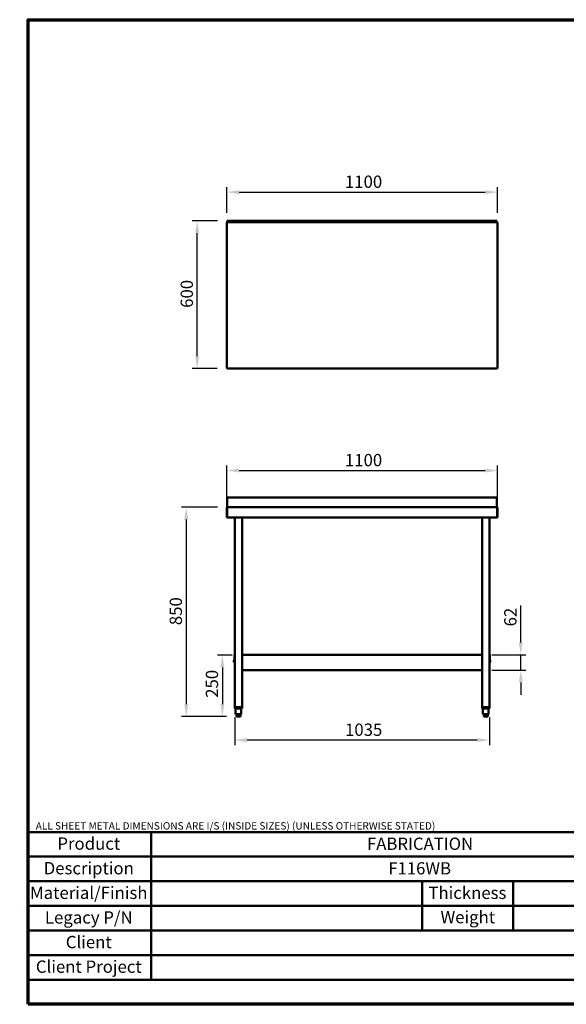
# Model space of a CAD drawing. Units: millimetres. Extents: x 65 to 5840, y 100 to 4100.
# Drawn here: x 65 to 2286, y 100 to 4100 of the extents above; entities that cross this region are included whole.
import ezdxf
from ezdxf.enums import TextEntityAlignment as Align

# ---------------------------------------------------------------- set-up
doc = ezdxf.new("R2010")
doc.units = ezdxf.units.MM
doc.header["$LTSCALE"] = 20
for name, color, linetype, lineweight in [('Border (ISO)', 7, 'Continuous', 70), ('Dimension (ISO)', 7, 'Continuous', 25), ('Title (ISO)', 7, 'Continuous', 50), ('Visible (ISO)', 7, 'Continuous', 50)]:
    doc.layers.add(name, color=color, linetype=linetype, lineweight=lineweight)
doc.styles.add('Arial', font='arial.ttf')
doc.styles.add('Note Text (ISO)', font='tahoma.ttf')
doc.styles.add('Text Style101', font='tahomabd.ttf')
doc.styles.add('Text Style102', font='tahomabd.ttf')
doc.styles.add('Text Style41', font='tahoma.ttf')
doc.styles.add('Text Style49', font='tahoma.ttf')
doc.dimstyles.new('Default (ISO)', dxfattribs={"dimscale": 20, "dimtxt": 2.5, "dimasz": 2.5, "dimexe": 1, "dimexo": 2, "dimgap": 0.762, "dimtad": 1, "dimtoh": 1, "dimdec": 1, "dimrnd": 1e-08, "dimzin": 0, "dimdsep": 46, "dimtxsty": 'Note Text (ISO)', "dimcen": 0.09, "dimdle": 10, "dimclrd": 256, "dimclre": 256, "dimclrt": 256, "dimadec": 1, "dimazin": 0, "dimtfac": 1.40208, "dimtmove": 0, "dimatfit": 3, "dimfxl": 1, "dimtolj": 1, "dimtzin": 0, "dimlwd": -1, "dimlwe": -1, "dimarcsym": 0})

# ---------------------------------------------------------------- blocks, each defined once
blk = doc.blocks.new('Borders Default Border')
at = {"layer": 'Border (ISO)', "flags": 128}
blk.add_lwpolyline([(5, 5), (5, 205), (292, 205), (292, 5), (5, 5)], dxfattribs=at)
blk = doc.blocks.new('Title Blocks Moffat2018')
for p, q in [((367.69, 110.15), (366.48, 114.56)), ((367.98, 110.24), (366.81, 114.47)), ((391.23, 110.24), (392.4, 114.47)), ((391.52, 110.15), (392.74, 114.56)), ((369.71, 113.91), (369.15, 110.77)), ((369.68, 113.91), (370.39, 113.91)), ((370.14, 112.65), (369.81, 110.77)), ((370.14, 112.65), (371.09, 110.77)), ((370.39, 113.91), (371.25, 112.23)), ((371.25, 112.23), (372.14, 113.91)), ((371.47, 110.77), (372.38, 112.49)), ((372.14, 113.91), (372.82, 113.91)), ((372.38, 112.49), (372.65, 110.77)), ((372.82, 113.91), (373.31, 110.77)), ((377.98, 113.91), (377.98, 110.77)), ((377.98, 113.91), (380.52, 113.91)), ((378.71, 113.27), (378.71, 112.41)), ((378.71, 113.27), (380.52, 113.27)), ((379.81, 112.41), (378.71, 112.41)), ((379.81, 111.78), (379.81, 112.41)), ((380.52, 113.27), (380.52, 113.91)), ((381.12, 113.91), (383.67, 113.91)), ((381.12, 113.91), (381.12, 110.77)), ((381.86, 113.27), (383.67, 113.27)), ((381.86, 113.27), (381.86, 112.41)), ((382.96, 112.41), (381.86, 112.41)), ((382.96, 111.78), (382.96, 112.41)), ((383.67, 113.27), (383.67, 113.91)), ((383.71, 110.77), (384.81, 113.91)), ((384.81, 113.91), (385.84, 113.91)), ((384.81, 113.91), (385.84, 113.91)), ((384.84, 111.88), (385.33, 113.27)), ((385.33, 113.27), (385.84, 111.88)), ((385.84, 113.91), (387, 110.77)), ((386.97, 113.91), (389.92, 113.91)), ((386.97, 113.91), (386.97, 113.27)), ((386.97, 113.27), (388.06, 113.27)), ((388.06, 113.27), (388.06, 110.77)), ((388.83, 113.27), (388.83, 110.77)), ((388.83, 113.27), (389.92, 113.27)), ((389.92, 113.91), (389.92, 113.27)), ((369.15, 110.77), (369.81, 110.77)), ((371.09, 110.77), (371.47, 110.77)), ((372.65, 110.77), (373.31, 110.77)), ((377.98, 110.77), (378.71, 110.77)), ((378.71, 111.78), (378.71, 110.77)), ((378.71, 111.78), (379.81, 111.78)), ((381.12, 110.77), (381.86, 110.77)), ((381.86, 111.78), (381.86, 110.77)), ((381.86, 111.78), (382.96, 111.78)), ((383.67, 110.77), (384.45, 110.77)), ((384.45, 110.77), (384.66, 111.36)), ((384.66, 111.36), (386.03, 111.36)), ((384.84, 111.88), (385.84, 111.88)), ((386.03, 111.36), (386.25, 110.77)), ((386.25, 110.77), (387, 110.77)), ((388.06, 110.77), (388.83, 110.77))]:
    blk.add_line(p, q)
for centre, radius, start, end in [((366.82, 114.6), 0.345, 96.8794, 186.0436), ((379.63, -0.69), 116.34, 90.0127, 96.3431), ((366.96, 114.51), 0.15, 96.2782, 195.431), ((379.63, -0.69), 116.04, 90.0128, 96.2782), ((379.58, -0.69), 116.34, 83.6569, 89.9873), ((379.58, -0.69), 116.04, 83.7218, 89.9872), ((392.25, 114.51), 0.15, 344.569, 83.7218), ((392.39, 114.6), 0.345, 353.9564, 83.1206), ((368.41, 110.39), 0.754, 198.3437, 269.0225), ((368.41, 110.39), 0.454, 199.1846, 269.7442), ((390.8, 110.39), 0.454, 270.2558, 340.8154), ((390.8, 110.39), 0.754, 270.9775, 341.6563), ((379.94, 299.69), 190.41, 266.5235, 269.8986), ((379.94, 299.69), 190.11, 266.5212, 269.8984), ((379.27, 299.69), 190.11, 270.1016, 273.4788), ((379.27, 299.69), 190.41, 270.1014, 273.4765)]:
    blk.add_arc(centre, radius, start, end)
for centre, major_axis, ratio in [((375.51, 112.34), (1.82, 0), 0.862068), ((375.53, 112.34), (-1, 0), 0.958588)]:
    blk.add_ellipse(centre, major_axis=major_axis, ratio=ratio)
at = {"layer": 'Title (ISO)'}
for p, q in [((113.3, 117.13), (318.3, 117.13)), ((113.3, 117.13), (113.3, 82.13)), ((138.3, 117.13), (138.3, 87.13)), ((248.3, 117.13), (248.3, 112.13)), ((270.78, 112.13), (270.78, 117.13)), ((318.3, 117.13), (400.3, 117.13)), ((318.3, 117.13), (318.3, 82.13)), ((318.3, 117.13), (318.3, 82.13)), ((359.44, 117.13), (359.44, 102.13)), ((400.3, 117.13), (400.3, 82.13)), ((113.3, 112.13), (258.3, 112.13)), ((248.3, 112.13), (318.3, 112.13)), ((138.3, 107.13), (113.3, 107.13)), ((117.05, 107.13), (248.3, 107.13)), ((193.3, 107.13), (193.3, 97.13)), ((211.84, 97.13), (211.84, 107.13)), ((248.3, 107.13), (318.3, 107.13)), ((248.3, 107.13), (248.3, 87.13)), ((270.78, 87.13), (270.78, 107.13)), ((111.57, 102.13), (111.57, 102.13)), ((113.3, 102.13), (318.3, 102.13)), ((318.3, 102.13), (400.3, 102.13)), ((338.3, 102.13), (338.3, 82.13)), ((380.3, 102.13), (380.3, 82.13)), ((113.3, 97.13), (258.3, 97.13)), ((248.3, 97.13), (318.3, 97.13)), ((318.3, 97.13), (400.3, 97.13)), ((113.3, 92.13), (258.3, 92.13)), ((248.3, 92.13), (318.3, 92.13)), ((318.3, 92.13), (380.3, 92.13)), ((113.3, 87.13), (318.3, 87.13)), ((318.3, 87.13), (400.3, 87.13)), ((359.3, 87.13), (359.3, 82.13)), ((390.3, 87.13), (390.3, 82.13)), ((113.3, 82.13), (318.3, 82.13)), ((318.3, 82.13), (400.3, 82.13))]:
    blk.add_line(p, q, dxfattribs=at)
blk.add_circle((320.66, 114.64), 1.4, dxfattribs=at)
at = {"insert": (379.24, 110.38), "char_height": 1.5, "width": 146.0653, "attachment_point": 5, "line_spacing_factor": 0.518201, "style": 'Arial'}
blk.add_mtext('\\fTahoma|b0|i0;\\H1.5000;The Catering Equipment\\PCompany ', dxfattribs=at)
at = {"layer": 'Title (ISO)', "style": 'Note Text (ISO)'}
for s, rotation, p in [('Dwg No.', 0.0055, (328.3, 99.63)), ('Date', 0, (328.3, 89.63))]:
    blk.add_text(s, height=2.5, rotation=rotation, dxfattribs=at).set_placement(p, align=Align.MIDDLE_CENTER)
for s, p in [('Issue', (390.3, 101.03)), ('Approved By', (260.25, 90.87))]:
    blk.add_text(s, height=2.5, dxfattribs=at).set_placement(p, align=Align.TOP_CENTER)
blk.add_text('SO Number', height=2.5, rotation=359.9974, dxfattribs=at).set_placement((260.25, 95.86), align=Align.TOP_CENTER)
at = {"layer": 'Title (ISO)'}
for s, height, style, p in [('Sheet', 2.5, 'Note Text (ISO)', (369.8, 84.63)), ('1 / 2 ', 2, 'Text Style41', (385.3, 84.63))]:
    blk.add_text(s, height=height, dxfattribs=dict(at, style=style)).set_placement(p, align=Align.MIDDLE_CENTER)
at = {"layer": 'Title (ISO)', "style": 'Note Text (ISO)'}
for s, insert, char_height, width, attachment_point in [('\\fTahoma|b0|i0;\\H1.5000;ALL DIMENSIONS IN (mm), TOLERANCE = LINEAR ± 0.5mm, ANGULAR ± 0.5mm (OR AS STATED). ALL SHARP EDGES TO BE REMOVED FROM SHEET METAL PARTS.', (324.06, 118.41), 1.5, 152.5749, 5), ('\\fTahoma|b0|i0;\\H1.5000;ALL SHEET METAL DIMENSIONS ARE I/S (INSIDE SIZES) (UNLESS OTHERWISE STATED)', (155.41, 119.13), 1.5, 200, 2), ('Product', (125.6, 116.03), 2.5, 19.5639, 2), ('Description', (125.6, 111.03), 2.5, 25.564, 2), ('\\fTahoma|b0|i0;Material/Finish', (125.6, 106.03), 2.5, 31.6617, 2), ('\\fTahoma|b0|i0;Thickness', (202.51, 106.03), 2.5, 31.6617, 2), ('\\fTahoma|b0|i0;Legacy P/N', (125.6, 101.03), 2.5, 31.6617, 2), ('\\fTahoma|b0|i0;Weight', (202.6, 101.09), 2.5, 31.6617, 2), ('\\fTahoma|b0|i0;24kg', (229.71, 100.98), 2.5, 20.0252, 2), ('\\fTahoma|b0|i0;Client', (125.6, 96.03), 2.5, 31.6617, 2), ('\\fTahoma|b0|i0;Drawn By', (328.3, 94.63), 2.5, 19.9269, 5), ('\\fTahoma|b0|i0;Client Project', (125.6, 91.03), 2.5, 31.6617, 2)]:
    blk.add_mtext(s, dxfattribs=dict(at, insert=insert, char_height=char_height, width=width, attachment_point=attachment_point))
at = {"layer": 'Title (ISO)', "char_height": 2.5, "attachment_point": 2, "style": 'Note Text (ISO)'}
for s, insert, width, rotation in [('\\fTahoma|b0|i0;Product No', (259.62, 116.3), 18, 0), ('\\fTahoma|b0|i0;Desp/Date', (260.25, 105.87), 18, 0), ('\\fTahoma|b0|i0;Quote No.', (260.25, 100.87), 18, 0), ('Scale', (328.3, 86.02), 9.432, 0.0054)]:
    blk.add_mtext(s, dxfattribs=dict(at, insert=insert, width=width, rotation=rotation))
at = {"layer": 'Title (ISO)', "insert": (319.63, 115.65), "char_height": 2, "attachment_point": 1, "style": 'Note Text (ISO)'}
blk.add_mtext('\\fTahoma|b0|i0;\\H2.0000;C', dxfattribs=at)
at = {"layer": 'Title (ISO)', "insert": (339.5, 115.76), "char_height": 1.1, "attachment_point": 2, "line_spacing_factor": 0.987884, "style": 'Note Text (ISO)'}
blk.add_mtext('\\fTahoma|b0|i0;\\H1.1000;No reproduction or publication of this drawing\\P\\fTahoma|b0|i0;\\H1.1000;may be made, and no article may be manufactured\\P\\fTahoma|b0|i0;\\H1.1000;or assembled in accordance with this drawing \\P\\fTahoma|b0|i0;\\H1.1000;without prior written consent. This prohibition is a term\\P\\fTahoma|b0|i0;\\H1.1000;of any contract relating to this drawing. Rights reserved\\P\\fTahoma|b0|i0;\\H1.1000;under the Copyright Act 1956 as ammended by the \\P\\fTahoma|b0|i0;\\H1.1000;Design Copyright Act 1968.\\P', dxfattribs=at)
at = {"layer": 'Title (ISO)', "insert": (359.3, 99.22), "char_height": 2.4855, "width": 42, "attachment_point": 5, "line_spacing_factor": 0.987884, "style": 'Note Text (ISO)'}
blk.add_mtext('\\fTahoma|b0|i0;\\H2.4855;WBA-070988', dxfattribs=at)
at = {"layer": 'Title (ISO)'}
for tag, p, height, style in [('PROJECT_001', (182.12, 113.5), 2.49, 'Text Style49'), ('TITLE_001', (186.45, 108.51), 2.49, 'Text Style49'), ('REVISION_NUMBER_001', (388.82, 89.63), 5, 'Text Style102'), ('CREATION_DATE_001', (350.41, 88.61), 2.49, 'Text Style49'), ('Sheet_Size_001', (393.06, 83.39), 2.5, 'Text Style101')]:
    blk.add_attdef(tag, p, '', height=height, dxfattribs=dict(at, style=style))
at = {"layer": 'Title (ISO)', "style": 'Text Style49'}
for tag, p in [('Product_No', (287.62, 116.3)), ('SMStyle', (165.89, 106.04)), ('Thickness', (230.11, 106.04)), ('Legacy', (165.89, 101.04)), ('Quote', (288.25, 100.87))]:
    blk.add_attdef(tag, text='', height=2.49, dxfattribs=at).set_placement(p, align=Align.TOP_CENTER)
for tag, p, rotation in [('SO_001', (279.72, 93.33), 359.9934), ('Initial_View_Scale_001', (344.21, 83.39), 0.0058)]:
    blk.add_attdef(tag, p, '', height=2.49, rotation=rotation, dxfattribs=at)
blk = doc.blocks.new('*D6')
at = {"layer": 'Defpoints', "color": 0, "transparency": 16777216}
for p in [(2006.6, 2268.5), (906.6, 2117), (2006.6, 2117)]:
    blk.add_point(p, dxfattribs=at)
at = {"layer": 'Dimension (ISO)', "transparency": 16777216}
for p, q in [((906.6, 2157), (906.6, 2288.5)), ((2006.6, 2157), (2006.6, 2288.5)), ((956.6, 2268.5), (1956.6, 2268.5))]:
    blk.add_line(p, q, dxfattribs=at)
for points in [[(956.6, 2276.8), (956.6, 2260.1), (906.6, 2268.5)], [(1956.6, 2276.8), (1956.6, 2260.1), (2006.6, 2268.5)]]:
    blk.add_solid(points, dxfattribs=at)
at = {"layer": 'Dimension (ISO)', "transparency": 16777216, "insert": (1386.7, 2335.8), "char_height": 50, "attachment_point": 1, "style": 'Note Text (ISO)'}
blk.add_mtext('\\A1;1100', dxfattribs=at)
blk = doc.blocks.new('*D7')
at = {"layer": 'Defpoints', "color": 0, "transparency": 16777216}
for p in [(786.5, 3282.9), (908.8, 3282.9), (907.9, 2682.9)]:
    blk.add_point(p, dxfattribs=at)
at = {"layer": 'Dimension (ISO)', "transparency": 16777216}
for p, q in [((868.8, 3282.9), (766.5, 3282.9)), ((786.5, 2732.9), (786.5, 3232.9)), ((867.9, 2682.9), (766.5, 2682.9))]:
    blk.add_line(p, q, dxfattribs=at)
for points in [[(778.2, 3232.9), (794.9, 3232.9), (786.5, 3282.9)], [(778.2, 2732.9), (794.9, 2732.9), (786.5, 2682.9)]]:
    blk.add_solid(points, dxfattribs=at)
at = {"layer": 'Dimension (ISO)', "transparency": 16777216, "insert": (719.2, 2929.4), "char_height": 50, "attachment_point": 1, "rotation": 90, "style": 'Note Text (ISO)'}
blk.add_mtext('\\A1;600', dxfattribs=at)
blk = doc.blocks.new('*D8')
at = {"layer": 'Defpoints', "color": 0, "transparency": 16777216}
for p in [(2006.6, 3399.5), (906.6, 3275.9), (2006.6, 3275.9)]:
    blk.add_point(p, dxfattribs=at)
at = {"layer": 'Dimension (ISO)', "transparency": 16777216}
for p, q in [((906.6, 3315.9), (906.6, 3419.5)), ((2006.6, 3315.9), (2006.6, 3419.5)), ((956.6, 3399.5), (1956.6, 3399.5))]:
    blk.add_line(p, q, dxfattribs=at)
for points in [[(956.6, 3407.8), (956.6, 3391.1), (906.6, 3399.5)], [(1956.6, 3407.8), (1956.6, 3391.1), (2006.6, 3399.5)]]:
    blk.add_solid(points, dxfattribs=at)
at = {"layer": 'Dimension (ISO)', "transparency": 16777216, "insert": (1386.7, 3466.8), "char_height": 50, "attachment_point": 1, "style": 'Note Text (ISO)'}
blk.add_mtext('\\A1;1100', dxfattribs=at)
blk = doc.blocks.new('*D12')
at = {"layer": 'Defpoints', "color": 0, "transparency": 16777216}
for p in [(908.8, 2119.2), (742.1, 1268.8), (945.7, 1268.8)]:
    blk.add_point(p, dxfattribs=at)
at = {"layer": 'Dimension (ISO)', "transparency": 16777216}
for p, q in [((868.8, 2119.2), (722.1, 2119.2)), ((742.1, 2069.2), (742.1, 1318.8)), ((905.7, 1268.8), (722.1, 1268.8))]:
    blk.add_line(p, q, dxfattribs=at)
for points in [[(733.8, 2069.2), (750.4, 2069.2), (742.1, 2119.2)], [(733.8, 1318.8), (750.4, 1318.8), (742.1, 1268.8)]]:
    blk.add_solid(points, dxfattribs=at)
at = {"layer": 'Dimension (ISO)', "transparency": 16777216, "insert": (674.6, 1640.3), "char_height": 50, "attachment_point": 1, "rotation": 90, "style": 'Note Text (ISO)'}
blk.add_mtext('\\A1;850', dxfattribs=at)
blk = doc.blocks.new('*D13')
at = {"layer": 'Defpoints', "color": 0, "transparency": 16777216}
for p in [(969.2, 1518.8), (888.7, 1268.8), (962.7, 1268.8)]:
    blk.add_point(p, dxfattribs=at)
at = {"layer": 'Dimension (ISO)', "transparency": 16777216}
for p, q in [((929.2, 1518.8), (868.7, 1518.8)), ((888.7, 1468.8), (888.7, 1318.8))]:
    blk.add_line(p, q, dxfattribs=at)
for points in [[(880.4, 1468.8), (897.1, 1468.8), (888.7, 1518.8)], [(880.4, 1318.8), (897.1, 1318.8), (888.7, 1268.8)]]:
    blk.add_solid(points, dxfattribs=at)
at = {"layer": 'Dimension (ISO)', "transparency": 16777216, "insert": (821.4, 1345.1), "char_height": 50, "attachment_point": 1, "rotation": 90, "style": 'Note Text (ISO)'}
blk.add_mtext('\\A1;250', dxfattribs=at)
blk = doc.blocks.new('*D17')
at = {"layer": 'Defpoints', "color": 0, "transparency": 16777216}
for p in [(1944, 1520), (1944, 1457.6), (2101.2, 1457.6)]:
    blk.add_point(p, dxfattribs=at)
at = {"layer": 'Dimension (ISO)', "transparency": 16777216}
for p, q in [((2101.2, 1570), (2101.2, 1719.7)), ((1984, 1520), (2121.2, 1520)), ((2101.2, 1457.6), (2101.2, 1520)), ((1984, 1457.6), (2121.2, 1457.6)), ((2101.2, 1407.6), (2101.2, 1357.6))]:
    blk.add_line(p, q, dxfattribs=at)
for points in [[(2092.9, 1570), (2109.5, 1570), (2101.2, 1520)], [(2092.9, 1407.6), (2109.5, 1407.6), (2101.2, 1457.6)]]:
    blk.add_solid(points, dxfattribs=at)
at = {"layer": 'Dimension (ISO)', "transparency": 16777216, "insert": (2033.9, 1635.3), "char_height": 50, "attachment_point": 1, "rotation": 90, "style": 'Note Text (ISO)'}
blk.add_mtext('\\A1;62', dxfattribs=at)
blk = doc.blocks.new('*D20')
at = {"layer": 'Defpoints', "color": 0, "transparency": 16777216}
for p in [(939.2, 1306.8), (1974, 1306.8), (939.2, 1173.3)]:
    blk.add_point(p, dxfattribs=at)
at = {"layer": 'Dimension (ISO)', "transparency": 16777216}
for p, q in [((939.2, 1266.8), (939.2, 1153.3)), ((1974, 1266.8), (1974, 1153.3)), ((1924, 1173.3), (989.2, 1173.3))]:
    blk.add_line(p, q, dxfattribs=at)
for points in [[(989.2, 1181.6), (989.2, 1165), (939.2, 1173.3)], [(1924, 1181.6), (1924, 1165), (1974, 1173.3)]]:
    blk.add_solid(points, dxfattribs=at)
at = {"layer": 'Dimension (ISO)', "transparency": 16777216, "insert": (1387.1, 1240.6), "char_height": 50, "attachment_point": 1, "style": 'Note Text (ISO)'}
blk.add_mtext('\\A1;1035', dxfattribs=at)

msp = doc.modelspace()

# ---------------------------------------------------------------- linework, layer by layer
at = {"layer": 'Visible (ISO)'}
for p, q in [((908.77, 3282.93), (2004.37, 3282.93)), ((908.77, 3282.93), (908.77, 3280.73)), ((908.77, 3279.13), (908.77, 3280.73)), ((2004.37, 3280.73), (2004.37, 3282.93)), ((2004.37, 3280.73), (2004.37, 3279.13)), ((906.57, 2684.27), (906.57, 3275.93)), ((908.77, 3275.93), (906.57, 3275.93)), ((908.77, 3279.13), (908.77, 3276.93)), ((2004.37, 3276.93), (908.77, 3276.93)), ((908.77, 3276.93), (908.77, 3275.93)), ((2004.37, 3276.93), (2004.37, 3279.13)), ((2004.37, 3276.93), (2004.37, 3275.93)), ((2006.57, 3275.93), (2004.37, 3275.93)), ((2006.57, 3275.93), (2006.57, 2684.27)), ((907.77, 2684.27), (906.57, 2684.27)), ((907.91, 2684.13), (907.91, 2684.57)), ((907.91, 2684.13), (907.91, 2682.93)), ((2005.22, 2682.93), (907.91, 2682.93)), ((2005.22, 2684.13), (2005.22, 2684.57)), ((2005.22, 2684.13), (2005.22, 2682.93)), ((2005.37, 2684.27), (2006.57, 2684.27)), ((908.77, 2159.22), (2004.37, 2159.22)), ((908.77, 2159.22), (908.77, 2157.02)), ((908.77, 2157.02), (908.77, 2120.22)), ((908.77, 2120.22), (908.77, 2119.22)), ((2004.37, 2157.02), (2004.37, 2159.22)), ((2004.37, 2157.02), (2004.37, 2120.22)), ((2004.37, 2120.22), (2004.37, 2119.22)), ((907.77, 2117.02), (906.57, 2117.02)), ((906.57, 2117.02), (906.57, 2078.02)), ((907.77, 2117.02), (907.77, 2078.02)), ((907.91, 2080.22), (907.91, 2117.02)), ((907.91, 2080.22), (907.91, 2078.02)), ((908.77, 2119.22), (2004.37, 2119.22)), ((2005.22, 2117.02), (2005.22, 2080.22)), ((2005.22, 2078.02), (2005.22, 2080.22)), ((2005.37, 2117.02), (2005.37, 2078.02)), ((2005.37, 2117.02), (2006.57, 2117.02)), ((2006.57, 2078.02), (2006.57, 2117.02)), ((907.77, 2078.02), (906.57, 2078.02)), ((2005.22, 2078.02), (907.91, 2078.02)), ((939.17, 1306.82), (939.17, 2078.02)), ((969.17, 1306.82), (969.17, 2078.02)), ((1943.97, 1306.82), (1943.97, 2078.02)), ((1973.97, 1306.82), (1973.97, 2078.02)), ((2005.37, 2078.02), (2006.57, 2078.02)), ((969.17, 1520.02), (1943.97, 1520.02)), ((933.98, 1491.25), (935.69, 1495.95)), ((933.98, 1491.25), (935.11, 1490.84)), ((936.82, 1495.54), (935.11, 1490.84)), ((937.41, 1500.66), (935.69, 1495.95)), ((936.82, 1495.54), (938.53, 1500.25)), ((937.47, 1517.82), (937.47, 1501)), ((938.67, 1517.82), (938.67, 1501)), ((1974.47, 1517.82), (1974.47, 1501)), ((1974.6, 1500.25), (1976.31, 1495.54)), ((1975.67, 1501), (1975.67, 1517.82)), ((1975.73, 1500.66), (1977.44, 1495.95)), ((1978.02, 1490.84), (1976.31, 1495.54)), ((1977.44, 1495.95), (1979.15, 1491.25)), ((1978.02, 1490.84), (1979.15, 1491.25)), ((1943.97, 1457.62), (969.17, 1457.62)), ((939.17, 1306.82), (969.17, 1306.82)), ((939.17, 1306.82), (969.17, 1306.82)), ((939.17, 1306.82), (939.17, 1301.82)), ((969.17, 1301.82), (939.17, 1301.82)), ((942.67, 1301.82), (942.67, 1278.82)), ((965.67, 1301.82), (965.67, 1278.82)), ((969.17, 1306.82), (969.17, 1301.82)), ((1943.97, 1306.82), (1973.97, 1306.82)), ((1943.97, 1306.82), (1973.97, 1306.82)), ((1943.97, 1306.82), (1943.97, 1301.82)), ((1973.97, 1301.82), (1943.97, 1301.82)), ((1947.47, 1301.82), (1947.47, 1278.82)), ((1970.47, 1301.82), (1970.47, 1278.82)), ((1973.97, 1306.82), (1973.97, 1301.82)), ((942.67, 1278.82), (965.67, 1278.82)), ((945.67, 1278.82), (945.67, 1268.82)), ((954.17, 1268.82), (945.67, 1268.82)), ((954.17, 1278.82), (954.17, 1268.82)), ((962.67, 1268.82), (954.17, 1268.82)), ((962.67, 1278.82), (962.67, 1268.82)), ((1947.47, 1278.82), (1970.47, 1278.82)), ((1950.47, 1278.82), (1950.47, 1268.82)), ((1958.97, 1268.82), (1950.47, 1268.82)), ((1958.97, 1278.82), (1958.97, 1268.82)), ((1967.47, 1268.82), (1958.97, 1268.82)), ((1967.47, 1278.82), (1967.47, 1268.82))]:
    msp.add_line(p, q, dxfattribs=at)
for centre, radius, start, end in [((936.47, 1501), 1, 340, 0), ((939.67, 1517.82), 2.2, 103.13656, 180), ((936.47, 1501), 2.2, 340, 0), ((939.67, 1517.82), 1, 120, 180), ((1973.47, 1517.82), 2.2, 0, 76.86344), ((1973.47, 1517.82), 1, 0, 60), ((1976.67, 1501), 2.2, 180, 200), ((1976.67, 1501), 1, 180, 200)]:
    msp.add_arc(centre, radius, start, end, dxfattribs=at)
for points, knots in [([(908.77, 2685.13), (907.95, 2684.93), (907.16, 2684.73), (906.8, 2684.52), (906.65, 2684.44), (906.57, 2684.36), (906.57, 2684.27)], [0, 0, 0, 0, 1.1090681, 1.1090681, 1.1090681, 1.5707963, 1.5707963, 1.5707963, 1.5707963]), ([(908.77, 2685.13), (908.32, 2684.88), (907.89, 2684.64), (907.79, 2684.39), (907.77, 2684.35), (907.77, 2684.31), (907.77, 2684.27)], [0, 0, 0, 0, 1.3507155, 1.3507155, 1.3507155, 1.5707963, 1.5707963, 1.5707963, 1.5707963]), ([(907.91, 2682.93), (908.11, 2682.93), (908.31, 2683.42), (908.51, 2684.15), (908.6, 2684.45), (908.68, 2684.79), (908.77, 2685.13)], [0, 0, 0, 0, 1.1090681, 1.1090681, 1.1090681, 1.5707963, 1.5707963, 1.5707963, 1.5707963]), ([(908.77, 2685.13), (908.52, 2684.68), (908.27, 2684.25), (908.03, 2684.15), (907.99, 2684.14), (907.95, 2684.13), (907.91, 2684.13)], [0, 0, 0, 0, 1.3507155, 1.3507155, 1.3507155, 1.5707963, 1.5707963, 1.5707963, 1.5707963]), ([(2006.57, 2684.27), (2006.57, 2684.47), (2006.07, 2684.68), (2005.35, 2684.88), (2005.04, 2684.96), (2004.7, 2685.05), (2004.37, 2685.13)], [0, 0, 0, 0, 1.1090681, 1.1090681, 1.1090681, 1.5707963, 1.5707963, 1.5707963, 1.5707963]), ([(2004.37, 2685.13), (2004.82, 2684.88), (2005.24, 2684.64), (2005.34, 2684.39), (2005.36, 2684.35), (2005.37, 2684.31), (2005.37, 2684.27)], [0, 0, 0, 0, 1.3507155, 1.3507155, 1.3507155, 1.5707963, 1.5707963, 1.5707963, 1.5707963]), ([(2004.37, 2685.13), (2004.57, 2684.32), (2004.77, 2683.52), (2004.97, 2683.16), (2005.06, 2683.01), (2005.14, 2682.93), (2005.22, 2682.93)], [0, 0, 0, 0, 1.1090681, 1.1090681, 1.1090681, 1.5707963, 1.5707963, 1.5707963, 1.5707963]), ([(2004.37, 2685.13), (2004.61, 2684.68), (2004.86, 2684.25), (2005.1, 2684.15), (2005.14, 2684.14), (2005.18, 2684.13), (2005.22, 2684.13)], [0, 0, 0, 0, 1.3507155, 1.3507155, 1.3507155, 1.5707963, 1.5707963, 1.5707963, 1.5707963]), ([(908.77, 2119.22), (907.95, 2119.22), (907.16, 2118.73), (906.8, 2118), (906.65, 2117.7), (906.57, 2117.36), (906.57, 2117.02)], [0, 0, 0, 0, 1.1090681, 1.1090681, 1.1090681, 1.5707963, 1.5707963, 1.5707963, 1.5707963]), ([(908.1, 2117.76), (907.95, 2117.62), (907.83, 2117.44), (907.79, 2117.24), (907.77, 2117.17), (907.77, 2117.1), (907.77, 2117.02)], [0.73499963, 0.73499963, 0.73499963, 0.73499963, 1.35071555, 1.35071555, 1.35071555, 1.57079633, 1.57079633, 1.57079633, 1.57079633]), ([(907.91, 2117.02), (908.11, 2117.84), (908.31, 2118.63), (908.51, 2118.99), (908.6, 2119.14), (908.68, 2119.22), (908.77, 2119.22)], [0, 0, 0, 0, 1.1090681, 1.1090681, 1.1090681, 1.5707963, 1.5707963, 1.5707963, 1.5707963]), ([(2006.57, 2117.02), (2006.57, 2117.84), (2006.07, 2118.63), (2005.35, 2118.99), (2005.04, 2119.14), (2004.7, 2119.22), (2004.37, 2119.22)], [0, 0, 0, 0, 1.1090681, 1.1090681, 1.1090681, 1.5707963, 1.5707963, 1.5707963, 1.5707963]), ([(2004.37, 2119.22), (2004.57, 2119.22), (2004.77, 2118.73), (2004.97, 2118), (2005.06, 2117.7), (2005.14, 2117.36), (2005.22, 2117.02)], [0, 0, 0, 0, 1.1090681, 1.1090681, 1.1090681, 1.5707963, 1.5707963, 1.5707963, 1.5707963]), ([(2005.03, 2117.76), (2005.18, 2117.62), (2005.3, 2117.44), (2005.34, 2117.24), (2005.36, 2117.17), (2005.37, 2117.1), (2005.37, 2117.02)], [0.73499963, 0.73499963, 0.73499963, 0.73499963, 1.35071555, 1.35071555, 1.35071555, 1.57079633, 1.57079633, 1.57079633, 1.57079633])]:
    msp.add_open_spline(points, degree=3, knots=knots, dxfattribs=at)

# ---------------------------------------------------------------- block references
at = {"xscale": 20, "yscale": 20, "zscale": 20}
msp.add_blockref('Borders Default Border', (0, 0), dxfattribs=at)
msp.add_blockref('Title Blocks Moffat2018', (-2166.02, -1542.68), dxfattribs=at).add_auto_attribs({'REVISION_NUMBER_001': '-', 'Sheet_Size_001': 'A4', 'Initial_View_Scale_001': '1 : 20', 'CREATION_DATE_001': '14/04/2020', 'PROJECT_001': 'FABRICATION', 'TITLE_001': 'F116WB', 'SO_001': 'STANDARD'})

# ---------------------------------------------------------------- dimensions: what is measured, and where the dimension line sits
at = {"layer": 'Dimension (ISO)'}
for base, p1, p2, picture, middle in [((2006.57, 3399.48), (906.57, 3275.93), (2006.57, 3275.93), '*D8', (1456.57, 3399.48)), ((939.17, 1173.29), (1973.97, 1306.82), (939.17, 1306.82), '*D20', (1456.57, 1173.29))]:
    dim = msp.add_linear_dim(base=base, p1=p1, p2=p2, dimstyle='Default (ISO)', override={"dimgap": 0.762, "dimtoh": 0, "dimdec": 0, "dimtol": 0, "dimlim": 0, "dimtp": 0, "dimtm": 0, "dimtdec": 2, "dimtofl": 0, "dimatfit": 1}, dxfattribs=at)
    dim.commit()
    dim.dimension.update_dxf_attribs({"geometry": picture, "text_midpoint": middle, "dimtype": 160})
for base, p1, p2, angle, override, picture, middle in [((786.53, 3282.93), (907.91, 2682.93), (908.77, 3282.93), 90, {"dimgap": 0.762, "dimtoh": 0, "dimdec": 0, "dimtol": 0, "dimlim": 0, "dimtp": 0, "dimtm": 0, "dimtdec": 2, "dimtofl": 0, "dimatfit": 1}, '*D7', (786.53, 2982.93)), ((2006.57, 2268.47), (906.57, 2117.02), (2006.57, 2117.02), 180, {"dimgap": 0.762, "dimtoh": 0, "dimdec": 0, "dimtol": 0, "dimlim": 0, "dimtp": 0, "dimtm": 0, "dimtdec": 2, "dimtofl": 0, "dimatfit": 1}, '*D6', (1456.57, 2268.47)), ((742.1, 1268.82), (908.77, 2119.22), (945.67, 1268.82), 270, {"dimgap": 0.762, "dimtoh": 0, "dimdec": 0, "dimtol": 0, "dimlim": 0, "dimtp": 0, "dimtm": 0, "dimtdec": 2, "dimtofl": 0, "dimatfit": 1}, '*D12', (742.1, 1694.02)), ((2101.21, 1457.62), (1943.97, 1520.02), (1943.97, 1457.62), 270, {"dimgap": 0.762, "dimtoh": 0, "dimdec": 0, "dimtol": 0, "dimlim": 0, "dimtp": 0, "dimtm": 0, "dimtdec": 2, "dimtofl": 1, "dimatfit": 1}, '*D17', (2101.21, 1669.87)), ((888.75, 1268.82), (969.17, 1518.82), (962.67, 1268.82), 90, {"dimgap": 0.762, "dimtoh": 0, "dimdec": 0, "dimse2": 1, "dimtol": 0, "dimlim": 0, "dimtp": 0, "dimtm": 0, "dimtdec": 2, "dimtofl": 0, "dimatfit": 1}, '*D13', (888.75, 1398.22))]:
    dim = msp.add_linear_dim(base=base, p1=p1, p2=p2, angle=angle, dimstyle='Default (ISO)', override=override, dxfattribs=at)
    dim.commit()
    dim.dimension.update_dxf_attribs({"geometry": picture, "text_midpoint": middle, "dimtype": 160})

doc.saveas('drawing.dxf')
